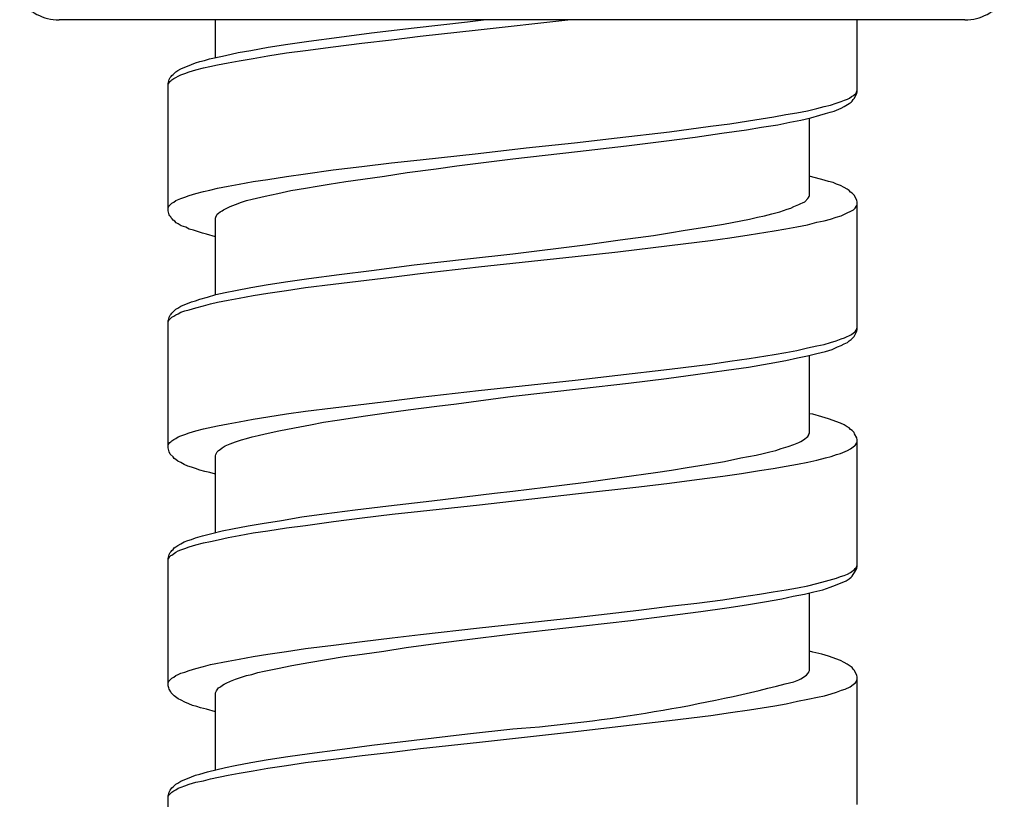
# Model space of a CAD drawing. Units: millimetres. Extents: x -417 to 497, y -157 to 950.
# Drawn here: x -110 to -89, y 701 to 717 of the extents above; entities that cross this region are included whole.
import ezdxf

# ---------------------------------------------------------------- set-up
doc = ezdxf.new("R2010")
doc.units = ezdxf.units.MM
doc.header["$LTSCALE"] = 6.666667

# ---------------------------------------------------------------- blocks, each defined once
blk = doc.blocks.new('1984.CT90.ACT.MT_V1')
for p, q in [((-90.315, -200.5), (-109.38, -200.5)), ((-106.088, -201.289), (-106.088, -200.5)), ((-101.907, -200.664), (-100.786, -200.537)), ((-100.786, -200.537), (-100.449, -200.5)), ((-100.563, -200.707), (-98.673, -200.5)), ((-92.583, -202.019), (-92.583, -200.5)), ((-103.484, -200.866), (-102.807, -200.77)), ((-102.807, -200.77), (-101.907, -200.664)), ((-101.78, -200.844), (-100.563, -200.707)), ((-104.564, -201.014), (-104.12, -200.95)), ((-104.12, -200.95), (-103.484, -200.866)), ((-103.611, -201.067), (-103.008, -200.993)), ((-103.008, -200.993), (-102.384, -200.918)), ((-102.384, -200.918), (-101.78, -200.844)), ((-105.876, -201.247), (-105.612, -201.183)), ((-105.612, -201.183), (-105.347, -201.141)), ((-105.347, -201.141), (-104.977, -201.077)), ((-104.987, -201.257), (-104.596, -201.194)), ((-104.977, -201.077), (-104.564, -201.014)), ((-104.596, -201.194), (-104.194, -201.141)), ((-104.194, -201.141), (-103.611, -201.067)), ((-106.596, -201.437), (-106.512, -201.405)), ((-106.512, -201.405), (-106.416, -201.374)), ((-106.416, -201.374), (-106.321, -201.352)), ((-106.321, -201.352), (-106.215, -201.321)), ((-106.215, -201.321), (-106.109, -201.299)), ((-106.109, -201.299), (-105.876, -201.247)), ((-106.046, -201.448), (-105.824, -201.405)), ((-105.824, -201.405), (-105.591, -201.363)), ((-105.591, -201.363), (-105.294, -201.31)), ((-105.294, -201.31), (-104.987, -201.257)), ((-106.977, -201.649), (-106.924, -201.596)), ((-106.924, -201.596), (-106.882, -201.564)), ((-106.882, -201.564), (-106.818, -201.532)), ((-106.818, -201.532), (-106.596, -201.437)), ((-106.818, -201.659), (-106.734, -201.628)), ((-106.734, -201.628), (-106.639, -201.596)), ((-106.639, -201.596), (-106.501, -201.554)), ((-106.501, -201.554), (-106.342, -201.511)), ((-106.342, -201.511), (-106.205, -201.479)), ((-106.205, -201.479), (-106.046, -201.448)), ((-107.083, -201.839), (-107.062, -201.755)), ((-107.083, -201.85), (-107.072, -201.829)), ((-107.072, -201.829), (-107.051, -201.797)), ((-107.062, -201.755), (-107.041, -201.712)), ((-107.051, -201.797), (-107.03, -201.786)), ((-107.041, -201.712), (-107.02, -201.691)), ((-107.03, -201.786), (-107.009, -201.765)), ((-107.02, -201.691), (-107.009, -201.67)), ((-107.009, -201.67), (-106.977, -201.649)), ((-107.009, -201.765), (-106.967, -201.733)), ((-106.967, -201.733), (-106.924, -201.712)), ((-106.924, -201.712), (-106.871, -201.681)), ((-106.871, -201.681), (-106.818, -201.659)), ((-107.083, -204.517), (-107.083, -201.839)), ((-92.657, -202.093), (-92.604, -202.04)), ((-92.604, -202.04), (-92.583, -201.977)), ((-92.593, -202.051), (-92.583, -202.019)), ((-93.144, -202.294), (-93.027, -202.252)), ((-93.027, -202.252), (-92.922, -202.22)), ((-92.922, -202.22), (-92.847, -202.189)), ((-92.847, -202.189), (-92.784, -202.167)), ((-92.784, -202.167), (-92.742, -202.146)), ((-92.752, -202.263), (-92.71, -202.231)), ((-92.742, -202.146), (-92.699, -202.114)), ((-92.71, -202.231), (-92.689, -202.21)), ((-92.699, -202.114), (-92.657, -202.093)), ((-92.689, -202.21), (-92.668, -202.178)), ((-92.668, -202.178), (-92.646, -202.157)), ((-92.646, -202.157), (-92.593, -202.051)), ((-94.086, -202.495), (-93.853, -202.453)), ((-93.853, -202.453), (-93.631, -202.411)), ((-93.631, -202.411), (-93.43, -202.368)), ((-93.43, -202.368), (-93.281, -202.326)), ((-93.281, -202.326), (-93.144, -202.294)), ((-93.25, -202.474), (-93.154, -202.443)), ((-93.154, -202.443), (-93.07, -202.421)), ((-93.07, -202.421), (-92.922, -202.358)), ((-92.922, -202.358), (-92.858, -202.326)), ((-92.858, -202.326), (-92.784, -202.284)), ((-92.784, -202.284), (-92.752, -202.263)), ((-95.261, -202.686), (-94.869, -202.622)), ((-94.869, -202.622), (-94.34, -202.538)), ((-94.34, -202.538), (-94.086, -202.495)), ((-94.255, -202.707), (-94.001, -202.654)), ((-94.001, -202.654), (-93.768, -202.612)), ((-93.768, -202.612), (-93.557, -202.559)), ((-93.588, -204.21), (-93.588, -202.57)), ((-93.557, -202.559), (-93.366, -202.506)), ((-93.366, -202.506), (-93.25, -202.474)), ((-97.631, -202.982), (-96.531, -202.855)), ((-96.531, -202.855), (-95.673, -202.739)), ((-95.673, -202.739), (-95.261, -202.686)), ((-95.43, -202.887), (-94.911, -202.813)), ((-94.911, -202.813), (-94.594, -202.76)), ((-94.594, -202.76), (-94.255, -202.707)), ((-98.531, -203.088), (-97.631, -202.982)), ((-97.441, -203.152), (-96.594, -203.046)), ((-96.594, -203.046), (-95.991, -202.972)), ((-95.991, -202.972), (-95.43, -202.887)), ((-100.563, -203.31), (-99.547, -203.194)), ((-99.833, -203.427), (-98.468, -203.268)), ((-99.547, -203.194), (-98.531, -203.088)), ((-98.468, -203.268), (-97.441, -203.152)), ((-102.384, -203.512), (-101.78, -203.448)), ((-101.78, -203.448), (-100.563, -203.31)), ((-101.008, -203.575), (-99.833, -203.427)), ((-104.194, -203.744), (-103.611, -203.66)), ((-103.611, -203.66), (-103.008, -203.586)), ((-103.008, -203.586), (-102.384, -203.512)), ((-102.056, -203.713), (-101.442, -203.639)), ((-101.442, -203.639), (-101.008, -203.575)), ((-105.591, -203.956), (-105.294, -203.903)), ((-105.294, -203.903), (-104.987, -203.861)), ((-104.987, -203.861), (-104.596, -203.797)), ((-104.596, -203.797), (-104.194, -203.744)), ((-103.696, -203.956), (-103.347, -203.903)), ((-103.347, -203.903), (-102.987, -203.85)), ((-102.987, -203.85), (-102.532, -203.787)), ((-102.532, -203.787), (-102.056, -203.713)), ((-93.514, -203.808), (-93.588, -203.787)), ((-93.324, -203.861), (-93.514, -203.808)), ((-93.186, -203.903), (-93.324, -203.861)), ((-93.091, -203.924), (-93.186, -203.903)), ((-106.501, -204.157), (-106.342, -204.115)), ((-106.342, -204.115), (-106.205, -204.083)), ((-106.205, -204.083), (-106.046, -204.041)), ((-106.046, -204.041), (-105.824, -203.998)), ((-105.824, -203.998), (-105.591, -203.956)), ((-104.776, -204.157), (-104.501, -204.094)), ((-104.501, -204.094), (-104.194, -204.041)), ((-104.194, -204.041), (-103.95, -203.998)), ((-103.95, -203.998), (-103.696, -203.956)), ((-93.017, -203.956), (-93.091, -203.924)), ((-92.932, -203.988), (-93.017, -203.956)), ((-92.858, -204.03), (-92.932, -203.988)), ((-92.795, -204.062), (-92.858, -204.03)), ((-92.752, -204.094), (-92.795, -204.062)), ((-92.72, -204.125), (-92.752, -204.094)), ((-106.967, -204.337), (-106.924, -204.305)), ((-106.924, -204.305), (-106.818, -204.263)), ((-106.818, -204.263), (-106.734, -204.231)), ((-106.734, -204.231), (-106.639, -204.2)), ((-106.639, -204.2), (-106.501, -204.157)), ((-105.538, -204.337), (-105.432, -204.305)), ((-105.432, -204.305), (-105.316, -204.274)), ((-105.316, -204.274), (-105.04, -204.21)), ((-105.04, -204.21), (-104.776, -204.157)), ((-93.684, -204.327), (-93.62, -204.263)), ((-93.62, -204.263), (-93.599, -204.231)), ((-93.599, -204.221), (-93.588, -204.21)), ((-93.599, -204.231), (-93.599, -204.221)), ((-92.689, -204.147), (-92.72, -204.125)), ((-92.646, -204.189), (-92.689, -204.147)), ((-92.593, -204.295), (-92.646, -204.189)), ((-92.583, -204.337), (-92.593, -204.295)), ((-107.083, -204.454), (-107.072, -204.422)), ((-107.062, -204.602), (-107.083, -204.517)), ((-107.072, -204.422), (-107.009, -204.358)), ((-107.009, -204.358), (-106.967, -204.337)), ((-105.993, -204.538), (-105.951, -204.517)), ((-105.951, -204.517), (-105.919, -204.496)), ((-105.919, -204.496), (-105.834, -204.454)), ((-105.834, -204.454), (-105.781, -204.432)), ((-105.781, -204.432), (-105.665, -204.39)), ((-105.665, -204.39), (-105.538, -204.337)), ((-94.213, -204.538), (-94.054, -204.485)), ((-94.054, -204.485), (-93.98, -204.464)), ((-93.98, -204.464), (-93.916, -204.432)), ((-93.916, -204.432), (-93.811, -204.39)), ((-93.811, -204.39), (-93.768, -204.369)), ((-93.768, -204.369), (-93.737, -204.348)), ((-93.737, -204.348), (-93.684, -204.327)), ((-92.847, -204.591), (-92.657, -204.496)), ((-92.657, -204.496), (-92.625, -204.464)), ((-92.625, -204.464), (-92.604, -204.432)), ((-92.604, -204.432), (-92.593, -204.411)), ((-92.593, -204.411), (-92.583, -204.379)), ((-92.583, -207.015), (-92.583, -204.337)), ((-107.051, -204.623), (-107.062, -204.602)), ((-107.03, -204.644), (-107.051, -204.623)), ((-107.02, -204.665), (-107.03, -204.644)), ((-106.998, -204.686), (-107.02, -204.665)), ((-106.977, -204.718), (-106.998, -204.686)), ((-106.945, -204.739), (-106.977, -204.718)), ((-106.914, -204.771), (-106.945, -204.739)), ((-106.088, -204.676), (-106.078, -204.655)), ((-106.088, -206.295), (-106.088, -204.676)), ((-106.078, -204.655), (-106.056, -204.591)), ((-106.056, -204.591), (-106.025, -204.57)), ((-106.025, -204.57), (-105.993, -204.538)), ((-95.398, -204.803), (-95.028, -204.729)), ((-95.028, -204.729), (-94.848, -204.697)), ((-94.848, -204.697), (-94.679, -204.655)), ((-94.679, -204.655), (-94.53, -204.623)), ((-94.53, -204.623), (-94.382, -204.581)), ((-94.382, -204.581), (-94.213, -204.538)), ((-93.43, -204.76), (-93.281, -204.729)), ((-93.281, -204.729), (-93.144, -204.697)), ((-93.144, -204.697), (-93.027, -204.655)), ((-93.027, -204.655), (-92.922, -204.623)), ((-92.922, -204.623), (-92.847, -204.591)), ((-106.871, -204.792), (-106.914, -204.771)), ((-106.808, -204.835), (-106.871, -204.792)), ((-106.713, -204.866), (-106.808, -204.835)), ((-106.639, -204.909), (-106.713, -204.866)), ((-106.554, -204.93), (-106.639, -204.909)), ((-106.363, -204.993), (-106.554, -204.93)), ((-96.531, -204.983), (-96.203, -204.93)), ((-96.203, -204.93), (-95.79, -204.866)), ((-95.79, -204.866), (-95.398, -204.803)), ((-94.858, -205.025), (-94.329, -204.94)), ((-94.329, -204.94), (-94.086, -204.898)), ((-94.086, -204.898), (-93.853, -204.856)), ((-93.853, -204.856), (-93.631, -204.813)), ((-93.631, -204.813), (-93.43, -204.76)), ((-106.279, -205.014), (-106.363, -204.993)), ((-106.088, -205.067), (-106.279, -205.014)), ((-98.309, -205.237), (-97.568, -205.131)), ((-97.568, -205.131), (-96.869, -205.036)), ((-96.869, -205.036), (-96.531, -204.983)), ((-96.531, -205.247), (-95.673, -205.142)), ((-95.673, -205.142), (-95.261, -205.089)), ((-95.261, -205.089), (-94.858, -205.025)), ((-99.833, -205.427), (-98.309, -205.237)), ((-97.621, -205.385), (-96.531, -205.247)), ((-101.907, -205.66), (-100.786, -205.533)), ((-100.786, -205.533), (-99.833, -205.427)), ((-100.553, -205.702), (-98.521, -205.48)), ((-98.521, -205.48), (-97.621, -205.385)), ((-102.807, -205.777), (-101.907, -205.66)), ((-101.78, -205.84), (-100.553, -205.702)), ((-104.564, -206.009), (-104.12, -205.946)), ((-104.12, -205.946), (-103.484, -205.861)), ((-103.611, -206.062), (-102.384, -205.914)), ((-103.484, -205.861), (-102.807, -205.777)), ((-102.384, -205.914), (-101.78, -205.84)), ((-105.665, -206.2), (-105.347, -206.136)), ((-105.347, -206.136), (-104.977, -206.073)), ((-104.977, -206.073), (-104.564, -206.009)), ((-104.596, -206.2), (-104.194, -206.136)), ((-104.194, -206.136), (-103.611, -206.062)), ((-106.512, -206.412), (-106.416, -206.38)), ((-106.416, -206.38), (-106.257, -206.338)), ((-106.257, -206.338), (-106.078, -206.285)), ((-106.078, -206.285), (-105.887, -206.242)), ((-105.887, -206.242), (-105.665, -206.2)), ((-105.824, -206.401), (-105.591, -206.359)), ((-105.591, -206.359), (-105.294, -206.306)), ((-105.294, -206.306), (-104.987, -206.253)), ((-104.987, -206.253), (-104.596, -206.2)), ((-107.009, -206.676), (-106.924, -206.592)), ((-106.924, -206.592), (-106.882, -206.57)), ((-106.882, -206.57), (-106.818, -206.528)), ((-106.818, -206.528), (-106.596, -206.433)), ((-106.734, -206.623), (-106.639, -206.602)), ((-106.639, -206.602), (-106.501, -206.56)), ((-106.596, -206.433), (-106.512, -206.412)), ((-106.501, -206.56), (-106.342, -206.517)), ((-106.342, -206.517), (-106.194, -206.475)), ((-106.194, -206.475), (-106.046, -206.443)), ((-106.046, -206.443), (-105.824, -206.401)), ((-107.083, -206.835), (-107.072, -206.803)), ((-107.072, -206.803), (-107.062, -206.761)), ((-107.072, -206.824), (-107.009, -206.761)), ((-107.062, -206.761), (-107.041, -206.719)), ((-107.041, -206.719), (-107.02, -206.697)), ((-107.02, -206.697), (-107.009, -206.676)), ((-107.009, -206.761), (-106.967, -206.74)), ((-106.967, -206.74), (-106.924, -206.708)), ((-106.924, -206.708), (-106.871, -206.687)), ((-106.871, -206.687), (-106.818, -206.655)), ((-106.818, -206.655), (-106.734, -206.623)), ((-107.083, -206.856), (-107.072, -206.824)), ((-107.083, -209.513), (-107.083, -206.835)), ((-92.604, -207.036), (-92.583, -206.973)), ((-92.593, -207.057), (-92.583, -207.015)), ((-93.027, -207.258), (-92.922, -207.216)), ((-92.922, -207.216), (-92.847, -207.195)), ((-92.847, -207.195), (-92.699, -207.121)), ((-92.71, -207.227), (-92.646, -207.163)), ((-92.699, -207.121), (-92.657, -207.089)), ((-92.657, -207.089), (-92.625, -207.068)), ((-92.646, -207.163), (-92.593, -207.057)), ((-92.625, -207.068), (-92.604, -207.036)), ((-93.853, -207.459), (-93.631, -207.406)), ((-93.631, -207.406), (-93.43, -207.364)), ((-93.43, -207.364), (-93.281, -207.332)), ((-93.281, -207.332), (-93.144, -207.29)), ((-93.144, -207.29), (-93.027, -207.258)), ((-93.112, -207.438), (-92.996, -207.385)), ((-92.996, -207.385), (-92.922, -207.354)), ((-92.922, -207.354), (-92.858, -207.322)), ((-92.858, -207.322), (-92.784, -207.29)), ((-92.784, -207.29), (-92.752, -207.258)), ((-92.752, -207.258), (-92.71, -207.227)), ((-95.261, -207.682), (-94.858, -207.629)), ((-94.858, -207.629), (-94.329, -207.544)), ((-94.329, -207.544), (-94.086, -207.502)), ((-94.086, -207.502), (-93.853, -207.459)), ((-94.086, -207.671), (-93.842, -207.618)), ((-93.842, -207.618), (-93.631, -207.576)), ((-93.631, -207.576), (-93.43, -207.523)), ((-93.588, -209.206), (-93.588, -207.565)), ((-93.43, -207.523), (-93.25, -207.481)), ((-93.25, -207.481), (-93.112, -207.438)), ((-96.531, -207.851), (-95.673, -207.745)), ((-95.673, -207.745), (-95.261, -207.682)), ((-95.335, -207.872), (-94.869, -207.809)), ((-94.869, -207.809), (-94.435, -207.735)), ((-94.435, -207.735), (-94.086, -207.671)), ((-98.521, -208.084), (-97.621, -207.978)), ((-97.621, -207.978), (-96.531, -207.851)), ((-97.399, -208.147), (-96.594, -208.052)), ((-96.594, -208.052), (-95.938, -207.957)), ((-95.938, -207.957), (-95.335, -207.872)), ((-100.553, -208.306), (-98.521, -208.084)), ((-98.383, -208.264), (-97.399, -208.147)), ((-102.384, -208.518), (-101.78, -208.444)), ((-101.78, -208.444), (-100.553, -208.306)), ((-101.018, -208.581), (-99.833, -208.423)), ((-99.822, -208.423), (-98.383, -208.264)), ((-104.194, -208.74), (-103.611, -208.666)), ((-103.611, -208.666), (-102.384, -208.518)), ((-102.034, -208.708), (-101.431, -208.634)), ((-101.431, -208.634), (-101.018, -208.581)), ((-105.294, -208.909), (-104.987, -208.857)), ((-104.987, -208.857), (-104.596, -208.793)), ((-104.596, -208.793), (-104.194, -208.74)), ((-103.527, -208.931), (-102.934, -208.835)), ((-102.934, -208.835), (-102.49, -208.772)), ((-102.49, -208.772), (-102.034, -208.708)), ((-93.514, -208.804), (-93.588, -208.793)), ((-93.324, -208.857), (-93.514, -208.804)), ((-93.186, -208.899), (-93.324, -208.857)), ((-106.342, -209.111), (-106.046, -209.047)), ((-106.046, -209.047), (-105.824, -209.005)), ((-105.824, -209.005), (-105.591, -208.962)), ((-105.591, -208.962), (-105.294, -208.909)), ((-104.755, -209.153), (-104.426, -209.089)), ((-104.426, -209.089), (-104.088, -209.026)), ((-104.088, -209.026), (-103.813, -208.973)), ((-103.813, -208.973), (-103.527, -208.931)), ((-92.932, -208.994), (-93.186, -208.899)), ((-92.858, -209.026), (-92.932, -208.994)), ((-92.795, -209.068), (-92.858, -209.026)), ((-92.752, -209.089), (-92.795, -209.068)), ((-92.72, -209.121), (-92.752, -209.089)), ((-106.924, -209.312), (-106.871, -209.28)), ((-106.871, -209.28), (-106.818, -209.259)), ((-106.818, -209.259), (-106.734, -209.227)), ((-106.734, -209.227), (-106.639, -209.195)), ((-106.639, -209.195), (-106.501, -209.153)), ((-106.501, -209.153), (-106.342, -209.111)), ((-105.432, -209.312), (-105.316, -209.28)), ((-105.316, -209.28), (-105.189, -209.248)), ((-105.189, -209.248), (-105.04, -209.216)), ((-105.04, -209.216), (-104.755, -209.153)), ((-93.684, -209.322), (-93.652, -209.29)), ((-93.652, -209.29), (-93.62, -209.269)), ((-93.62, -209.269), (-93.599, -209.238)), ((-93.599, -209.216), (-93.588, -209.206)), ((-93.599, -209.238), (-93.599, -209.216)), ((-92.689, -209.142), (-92.72, -209.121)), ((-92.646, -209.185), (-92.689, -209.142)), ((-92.636, -209.216), (-92.646, -209.185)), ((-92.593, -209.301), (-92.636, -209.216)), ((-107.083, -209.449), (-107.072, -209.428)), ((-107.072, -209.428), (-107.051, -209.396)), ((-107.051, -209.396), (-107.03, -209.386)), ((-107.03, -209.386), (-107.009, -209.365)), ((-107.009, -209.365), (-106.967, -209.333)), ((-106.967, -209.333), (-106.924, -209.312)), ((-105.951, -209.513), (-105.887, -209.47)), ((-105.887, -209.47), (-105.781, -209.428)), ((-105.781, -209.428), (-105.665, -209.386)), ((-105.665, -209.386), (-105.538, -209.343)), ((-105.538, -209.343), (-105.432, -209.312)), ((-94.181, -209.523), (-94.033, -209.481)), ((-94.033, -209.481), (-93.916, -209.439)), ((-93.916, -209.439), (-93.811, -209.396)), ((-93.811, -209.396), (-93.768, -209.375)), ((-93.768, -209.375), (-93.737, -209.354)), ((-93.737, -209.354), (-93.684, -209.322)), ((-92.72, -209.534), (-92.668, -209.492)), ((-92.668, -209.492), (-92.636, -209.47)), ((-92.636, -209.47), (-92.625, -209.46)), ((-92.625, -209.46), (-92.604, -209.428)), ((-92.604, -209.428), (-92.593, -209.407)), ((-92.583, -209.343), (-92.593, -209.301)), ((-92.593, -209.407), (-92.583, -209.375)), ((-92.583, -212.011), (-92.583, -209.343)), ((-107.062, -209.597), (-107.083, -209.513)), ((-107.041, -209.64), (-107.062, -209.597)), ((-106.977, -209.703), (-107.041, -209.64)), ((-106.956, -209.735), (-106.977, -209.703)), ((-106.088, -209.682), (-106.078, -209.65)), ((-106.088, -211.291), (-106.088, -209.682)), ((-106.078, -209.65), (-106.067, -209.619)), ((-106.067, -209.619), (-106.056, -209.597)), ((-106.056, -209.597), (-106.025, -209.566)), ((-106.025, -209.566), (-105.993, -209.544)), ((-105.993, -209.544), (-105.951, -209.513)), ((-95.028, -209.724), (-94.71, -209.661)), ((-94.71, -209.661), (-94.562, -209.629)), ((-94.562, -209.629), (-94.424, -209.597)), ((-94.424, -209.597), (-94.297, -209.566)), ((-94.297, -209.566), (-94.181, -209.523)), ((-93.25, -209.724), (-93.133, -209.693)), ((-93.133, -209.693), (-93.017, -209.65)), ((-93.017, -209.65), (-92.932, -209.629)), ((-92.932, -209.629), (-92.784, -209.566)), ((-92.784, -209.566), (-92.72, -209.534)), ((-106.924, -209.756), (-106.956, -209.735)), ((-106.882, -209.788), (-106.924, -209.756)), ((-106.818, -209.82), (-106.882, -209.788)), ((-106.744, -209.862), (-106.818, -209.82)), ((-106.67, -209.894), (-106.744, -209.862)), ((-106.596, -209.915), (-106.67, -209.894)), ((-106.512, -209.947), (-106.596, -209.915)), ((-96.16, -209.926), (-95.758, -209.862)), ((-95.758, -209.862), (-95.377, -209.799)), ((-95.377, -209.799), (-95.028, -209.724)), ((-94.35, -209.947), (-94.075, -209.894)), ((-94.075, -209.894), (-93.842, -209.851)), ((-93.842, -209.851), (-93.62, -209.809)), ((-93.62, -209.809), (-93.43, -209.767)), ((-93.43, -209.767), (-93.25, -209.724)), ((-106.416, -209.978), (-106.512, -209.947)), ((-106.31, -210.01), (-106.416, -209.978)), ((-106.205, -210.031), (-106.31, -210.01)), ((-106.088, -210.063), (-106.205, -210.031)), ((-98.288, -210.232), (-97.536, -210.127)), ((-97.536, -210.127), (-96.827, -210.031)), ((-96.827, -210.031), (-96.488, -209.978)), ((-96.488, -209.978), (-96.16, -209.926)), ((-95.959, -210.18), (-95.409, -210.105)), ((-95.409, -210.105), (-95.017, -210.053)), ((-95.017, -210.053), (-94.636, -209.989)), ((-94.636, -209.989), (-94.35, -209.947)), ((-99.833, -210.423), (-98.796, -210.296)), ((-98.796, -210.296), (-98.288, -210.232)), ((-98.51, -210.476), (-97.176, -210.328)), ((-97.176, -210.328), (-96.531, -210.254)), ((-96.531, -210.254), (-95.959, -210.18)), ((-101.537, -210.624), (-100.214, -210.465)), ((-100.532, -210.709), (-98.51, -210.476)), ((-100.214, -210.465), (-99.833, -210.423)), ((-103.146, -210.815), (-102.447, -210.73)), ((-102.447, -210.73), (-101.537, -210.624)), ((-101.77, -210.846), (-100.532, -210.709)), ((-104.268, -210.963), (-103.802, -210.899)), ((-103.802, -210.899), (-103.146, -210.815)), ((-102.998, -210.984), (-102.373, -210.91)), ((-102.373, -210.91), (-101.77, -210.846)), ((-105.728, -211.217), (-105.4, -211.153)), ((-105.4, -211.153), (-105.104, -211.1)), ((-105.104, -211.1), (-104.702, -211.037)), ((-104.702, -211.037), (-104.268, -210.963)), ((-104.596, -211.196), (-104.194, -211.143)), ((-104.194, -211.143), (-103.601, -211.058)), ((-103.601, -211.058), (-102.998, -210.984)), ((-106.512, -211.407), (-106.363, -211.365)), ((-106.363, -211.365), (-106.162, -211.312)), ((-106.162, -211.312), (-105.951, -211.259)), ((-105.951, -211.259), (-105.728, -211.217)), ((-105.824, -211.397), (-105.591, -211.354)), ((-105.591, -211.354), (-105.294, -211.301)), ((-105.294, -211.301), (-104.987, -211.259)), ((-104.987, -211.259), (-104.596, -211.196)), ((-106.924, -211.598), (-106.882, -211.566)), ((-106.882, -211.566), (-106.818, -211.534)), ((-106.818, -211.534), (-106.744, -211.492)), ((-106.744, -211.492), (-106.67, -211.46)), ((-106.67, -211.46), (-106.596, -211.439)), ((-106.639, -211.598), (-106.501, -211.555)), ((-106.596, -211.439), (-106.512, -211.407)), ((-106.501, -211.555), (-106.342, -211.513)), ((-106.342, -211.513), (-106.194, -211.481)), ((-106.194, -211.481), (-106.035, -211.45)), ((-106.035, -211.45), (-105.824, -211.397)), ((-107.083, -211.841), (-107.062, -211.757)), ((-107.062, -211.757), (-107.041, -211.714)), ((-107.051, -211.799), (-107.03, -211.778)), ((-107.041, -211.714), (-107.02, -211.693)), ((-107.03, -211.778), (-107.009, -211.767)), ((-107.02, -211.693), (-107.009, -211.672)), ((-107.009, -211.672), (-106.977, -211.651)), ((-107.009, -211.767), (-106.924, -211.704)), ((-106.977, -211.651), (-106.956, -211.619)), ((-106.956, -211.619), (-106.924, -211.598)), ((-106.924, -211.704), (-106.871, -211.682)), ((-106.871, -211.682), (-106.818, -211.661)), ((-106.818, -211.661), (-106.734, -211.63)), ((-106.734, -211.63), (-106.639, -211.598)), ((-107.083, -211.852), (-107.072, -211.831)), ((-107.083, -214.519), (-107.083, -211.841)), ((-107.072, -211.831), (-107.051, -211.799)), ((-92.593, -212), (-92.583, -211.979)), ((-92.858, -212.201), (-92.784, -212.169)), ((-92.784, -212.169), (-92.72, -212.138)), ((-92.72, -212.138), (-92.668, -212.095)), ((-92.689, -212.212), (-92.668, -212.18)), ((-92.668, -212.095), (-92.636, -212.074)), ((-92.668, -212.18), (-92.636, -212.138)), ((-92.636, -212.138), (-92.593, -212.053)), ((-92.636, -212.074), (-92.625, -212.053)), ((-92.625, -212.053), (-92.604, -212.032)), ((-92.604, -212.032), (-92.593, -212)), ((-92.593, -212.053), (-92.583, -212.011)), ((-93.62, -212.413), (-93.43, -212.37)), ((-93.43, -212.37), (-93.25, -212.318)), ((-93.25, -212.318), (-93.017, -212.254)), ((-93.154, -212.445), (-93.038, -212.402)), ((-93.038, -212.402), (-92.816, -212.307)), ((-93.017, -212.254), (-92.932, -212.222)), ((-92.932, -212.222), (-92.858, -212.201)), ((-92.816, -212.307), (-92.752, -212.265)), ((-92.752, -212.265), (-92.71, -212.233)), ((-92.71, -212.233), (-92.689, -212.212)), ((-95.017, -212.646), (-94.636, -212.593)), ((-94.636, -212.593), (-94.35, -212.54)), ((-94.35, -212.54), (-94.075, -212.497)), ((-94.075, -212.497), (-93.842, -212.455)), ((-93.927, -212.635), (-93.694, -212.593)), ((-93.842, -212.455), (-93.62, -212.413)), ((-93.694, -212.593), (-93.493, -212.54)), ((-93.588, -214.201), (-93.588, -212.561)), ((-93.493, -212.54), (-93.303, -212.497)), ((-93.303, -212.497), (-93.154, -212.445)), ((-96.531, -212.847), (-95.959, -212.783)), ((-95.959, -212.783), (-95.409, -212.709)), ((-95.409, -212.709), (-95.017, -212.646)), ((-95.324, -212.878), (-94.911, -212.815)), ((-94.911, -212.815), (-94.53, -212.751)), ((-94.53, -212.751), (-94.17, -212.688)), ((-94.17, -212.688), (-93.927, -212.635)), ((-98.51, -213.08), (-97.176, -212.931)), ((-97.176, -212.931), (-96.531, -212.847)), ((-96.584, -213.048), (-95.875, -212.953)), ((-95.875, -212.953), (-95.324, -212.878)), ((-100.532, -213.302), (-98.51, -213.08)), ((-98.341, -213.259), (-97.346, -213.143)), ((-97.346, -213.143), (-96.584, -213.048)), ((-102.373, -213.514), (-101.77, -213.439)), ((-101.77, -213.439), (-100.532, -213.302)), ((-100.849, -213.556), (-99.833, -213.429)), ((-99.833, -213.429), (-98.341, -213.259)), ((-103.601, -213.662), (-102.998, -213.588)), ((-102.998, -213.588), (-102.373, -213.514)), ((-102.077, -213.715), (-101.346, -213.619)), ((-101.346, -213.619), (-100.849, -213.556)), ((-105.294, -213.905), (-104.987, -213.852)), ((-104.987, -213.852), (-104.596, -213.799)), ((-104.596, -213.799), (-104.194, -213.736)), ((-104.194, -213.736), (-103.601, -213.662)), ((-103.379, -213.905), (-102.998, -213.852)), ((-102.998, -213.852), (-102.542, -213.789)), ((-102.542, -213.789), (-102.077, -213.715)), ((-93.514, -213.81), (-93.588, -213.789)), ((-93.324, -213.852), (-93.514, -213.81)), ((-93.186, -213.895), (-93.324, -213.852)), ((-106.194, -214.074), (-105.824, -214)), ((-105.824, -214), (-105.591, -213.958)), ((-105.591, -213.958), (-105.294, -213.905)), ((-104.479, -214.096), (-104.12, -214.032)), ((-104.12, -214.032), (-103.379, -213.905)), ((-92.932, -213.99), (-93.186, -213.895)), ((-92.858, -214.032), (-92.932, -213.99)), ((-92.795, -214.064), (-92.858, -214.032)), ((-92.752, -214.096), (-92.795, -214.064)), ((-106.871, -214.286), (-106.818, -214.254)), ((-106.818, -214.254), (-106.734, -214.233)), ((-106.734, -214.233), (-106.639, -214.201)), ((-106.639, -214.201), (-106.501, -214.159)), ((-106.501, -214.159), (-106.342, -214.117)), ((-106.342, -214.117), (-106.194, -214.074)), ((-105.326, -214.286), (-105.199, -214.244)), ((-105.199, -214.244), (-105.061, -214.212)), ((-105.061, -214.212), (-104.786, -214.159)), ((-104.786, -214.159), (-104.479, -214.096)), ((-93.652, -214.297), (-93.62, -214.265)), ((-93.62, -214.265), (-93.599, -214.233)), ((-93.599, -214.223), (-93.588, -214.201)), ((-93.599, -214.233), (-93.599, -214.223)), ((-92.689, -214.138), (-92.752, -214.096)), ((-92.668, -214.17), (-92.689, -214.138)), ((-92.646, -214.191), (-92.668, -214.17)), ((-92.593, -214.297), (-92.646, -214.191)), ((-107.083, -214.456), (-107.072, -214.424)), ((-107.072, -214.424), (-107.009, -214.36)), ((-107.009, -214.36), (-106.967, -214.339)), ((-106.967, -214.339), (-106.924, -214.307)), ((-106.924, -214.307), (-106.871, -214.286)), ((-105.908, -214.487), (-105.866, -214.466)), ((-105.866, -214.466), (-105.771, -214.424)), ((-105.771, -214.424), (-105.665, -214.381)), ((-105.665, -214.381), (-105.538, -214.339)), ((-105.538, -214.339), (-105.432, -214.307)), ((-105.432, -214.307), (-105.326, -214.286)), ((-93.916, -214.434), (-93.811, -214.392)), ((-93.811, -214.392), (-93.768, -214.371)), ((-93.768, -214.371), (-93.737, -214.35)), ((-93.737, -214.35), (-93.684, -214.318)), ((-93.684, -214.318), (-93.652, -214.297)), ((-92.657, -214.487), (-92.625, -214.466)), ((-92.625, -214.466), (-92.604, -214.434)), ((-92.604, -214.434), (-92.593, -214.403)), ((-92.583, -214.339), (-92.593, -214.297)), ((-92.593, -214.403), (-92.583, -214.381)), ((-92.583, -217.017), (-92.583, -214.339)), ((-107.072, -214.561), (-107.083, -214.519)), ((-107.062, -214.593), (-107.072, -214.561)), ((-107.03, -214.646), (-107.062, -214.593)), ((-107.02, -214.667), (-107.03, -214.646)), ((-106.956, -214.731), (-107.02, -214.667)), ((-106.088, -214.667), (-106.067, -214.625)), ((-106.088, -216.287), (-106.088, -214.667)), ((-106.067, -214.625), (-106.025, -214.561)), ((-106.025, -214.561), (-105.982, -214.54)), ((-105.982, -214.54), (-105.94, -214.508)), ((-105.94, -214.508), (-105.908, -214.487)), ((-93.133, -214.688), (-93.017, -214.657)), ((-93.017, -214.657), (-92.911, -214.614)), ((-92.911, -214.614), (-92.837, -214.593)), ((-92.837, -214.593), (-92.731, -214.54)), ((-92.731, -214.54), (-92.699, -214.519)), ((-92.699, -214.519), (-92.657, -214.487)), ((-106.871, -214.794), (-106.956, -214.731)), ((-106.808, -214.826), (-106.871, -214.794)), ((-106.734, -214.868), (-106.808, -214.826)), ((-106.649, -214.9), (-106.734, -214.868)), ((-94.075, -214.9), (-93.842, -214.847)), ((-93.842, -214.847), (-93.62, -214.805)), ((-93.62, -214.805), (-93.419, -214.762)), ((-93.419, -214.762), (-93.271, -214.731)), ((-93.271, -214.731), (-93.133, -214.688)), ((-106.575, -214.932), (-106.649, -214.9)), ((-106.48, -214.953), (-106.575, -214.932)), ((-106.406, -214.985), (-106.48, -214.953)), ((-106.279, -215.016), (-106.406, -214.985)), ((-106.088, -215.069), (-106.279, -215.016)), ((-95.663, -215.143), (-95.25, -215.08)), ((-95.25, -215.08), (-94.848, -215.027)), ((-94.848, -215.027), (-94.319, -214.942)), ((-94.319, -214.942), (-94.075, -214.9)), ((-97.621, -215.376), (-96.531, -215.249)), ((-96.531, -215.249), (-95.663, -215.143)), ((-100.786, -215.535), (-99.833, -215.429)), ((-100.532, -215.704), (-98.51, -215.482)), ((-98.51, -215.482), (-97.621, -215.376)), ((-102.796, -215.768), (-101.907, -215.662)), ((-101.907, -215.662), (-100.786, -215.535)), ((-101.77, -215.842), (-100.532, -215.704)), ((-104.109, -215.948), (-103.474, -215.863)), ((-103.474, -215.863), (-102.796, -215.768)), ((-102.998, -215.99), (-102.373, -215.916)), ((-102.373, -215.916), (-101.77, -215.842)), ((-105.347, -216.138), (-104.977, -216.075)), ((-104.977, -216.075), (-104.564, -216.011)), ((-104.564, -216.011), (-104.109, -215.948)), ((-104.194, -216.138), (-103.601, -216.064)), ((-103.601, -216.064), (-102.998, -215.99)), ((-106.416, -216.382), (-106.257, -216.329)), ((-106.257, -216.329), (-105.876, -216.244)), ((-105.876, -216.244), (-105.675, -216.202)), ((-105.675, -216.202), (-105.347, -216.138)), ((-105.591, -216.361), (-105.294, -216.308)), ((-105.294, -216.308), (-104.987, -216.255)), ((-104.987, -216.255), (-104.596, -216.202)), ((-104.596, -216.202), (-104.194, -216.138)), ((-106.882, -216.572), (-106.818, -216.53)), ((-106.818, -216.53), (-106.596, -216.435)), ((-106.639, -216.593), (-106.501, -216.551)), ((-106.596, -216.435), (-106.512, -216.403)), ((-106.512, -216.403), (-106.416, -216.382)), ((-106.501, -216.551), (-106.342, -216.519)), ((-106.342, -216.519), (-106.194, -216.477)), ((-106.194, -216.477), (-105.824, -216.403)), ((-105.824, -216.403), (-105.591, -216.361)), ((-107.062, -216.763), (-107.041, -216.72)), ((-107.041, -216.72), (-107.02, -216.689)), ((-107.02, -216.689), (-107.009, -216.668)), ((-107.009, -216.668), (-106.977, -216.646)), ((-107.009, -216.763), (-106.967, -216.731)), ((-106.977, -216.646), (-106.924, -216.593)), ((-106.967, -216.731), (-106.924, -216.71)), ((-106.924, -216.593), (-106.882, -216.572)), ((-106.924, -216.71), (-106.871, -216.678)), ((-106.871, -216.678), (-106.808, -216.657)), ((-106.808, -216.657), (-106.734, -216.625)), ((-106.734, -216.625), (-106.639, -216.593)), ((-107.083, -216.837), (-107.072, -216.795)), ((-107.083, -216.848), (-107.072, -216.826)), ((-107.083, -219.515), (-107.083, -216.837)), ((-107.072, -216.795), (-107.062, -216.763)), ((-107.072, -216.826), (-107.009, -216.763))]:
    blk.add_line(p, q)
for centre, radius, start, end in [((-109.38, -199.5), 1, 214.0683, 270), ((-90.315, -199.5), 1, 270, 325.9661), ((-102.396, -182.099), 33.429, 274.397, 284.6938)]:
    blk.add_arc(centre, radius, start, end)

msp = doc.modelspace()

# ---------------------------------------------------------------- block references
msp.add_blockref('1984.CT90.ACT.MT_V1', (0, 917.441))

doc.saveas('drawing.dxf')
